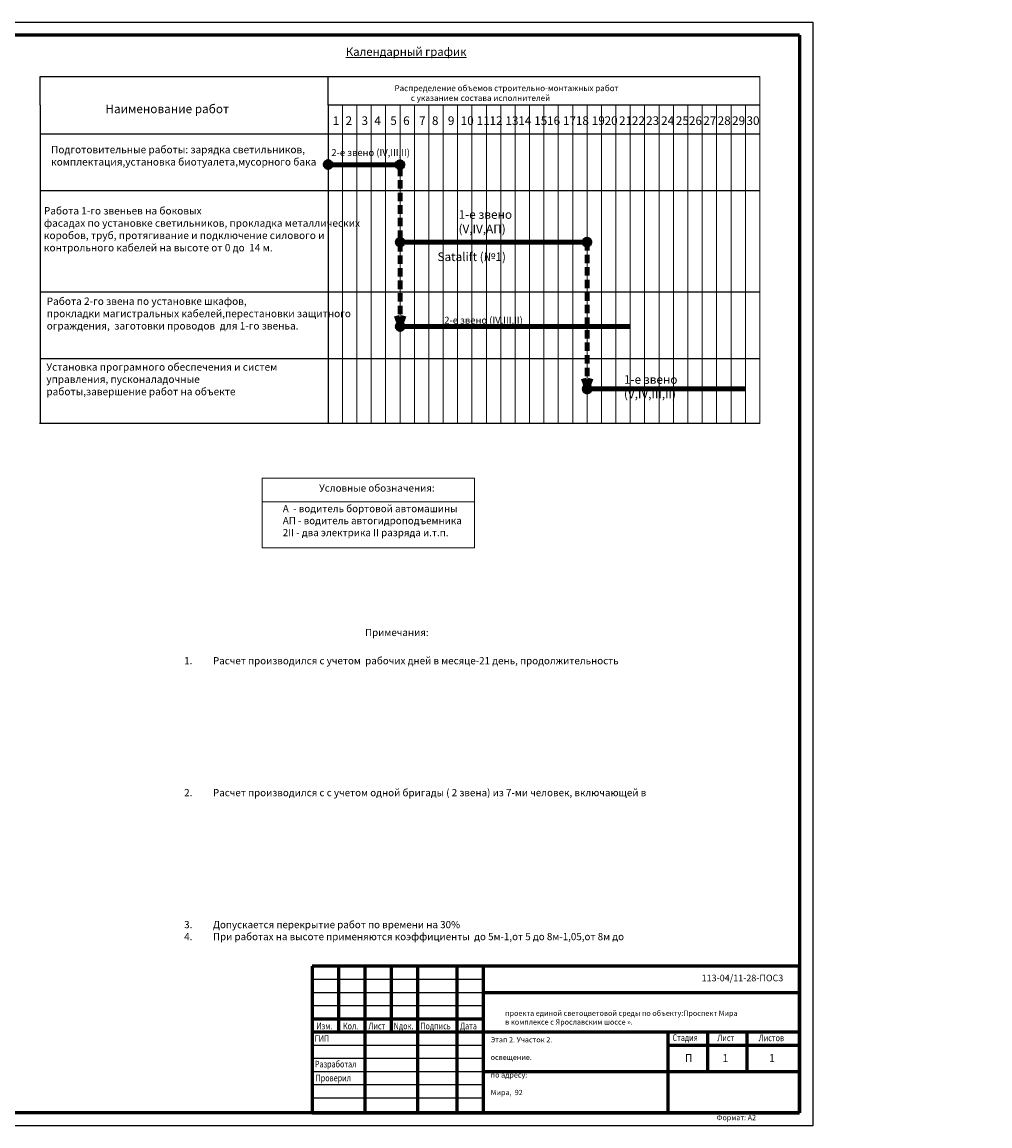
# Model space of a CAD drawing. Units: millimetres. Extents: x -1245518 to 10404028, y 78460 to 343225.
# Drawn here: x -1216119 to -1179396, y 86602 to 128477 of the extents above; entities that cross this region are included whole.
import ezdxf

# ---------------------------------------------------------------- set-up
doc = ezdxf.new("R2010")
doc.units = ezdxf.units.MM
doc.linetypes.add('DASHED2', pattern=[9.525, 6.35, -3.175])
doc.layers.add('Основной', color=1, linetype='Continuous')
doc.layers.add('ТЕКСТ', color=7, linetype='Continuous', lineweight=13)
doc.styles.add('ACO', font='isocpeui.ttf')
doc.styles.add('ASO', font='isocpeui.ttf', dxfattribs={"height": 300})
doc.styles.get("Standard").update_dxf_attribs({"font": 'isocpeui.ttf'})
doc.styles.add('Дим', font='isocpeui.ttf', dxfattribs={"height": 300})

msp = doc.modelspace()

# ---------------------------------------------------------------- hatches: boundary and pattern name
at = {"layer": 'Основной', "lineweight": 100, "ltscale": 200}
h = msp.add_hatch(color=5, dxfattribs=at)
h.paths.add_polyline_path([(-1204508.07, 123070.91), (-1204508.07, 122959.71, 0.41421356), (-1204396.87, 123070.91)])
h.paths.add_polyline_path([(-1204508.07, 122959.71), (-1204508.07, 123182.11, 0.41421356), (-1204619.26, 123070.91, 0.41421356)])
h.paths.add_polyline_path([(-1204508.07, 123182.11), (-1204508.07, 123070.91), (-1204396.87, 123070.91, 0.41421356)])
h = msp.add_hatch(color=104, dxfattribs=at)
h.paths.add_polyline_path([(-1201662.03, 120125.53), (-1201773.22, 120125.53), (-1201773.22, 120014.33, 0.41421356)])
h.paths.add_polyline_path([(-1201773.22, 120236.72, 0.41421356), (-1201884.42, 120125.53, 0.41421356), (-1201773.22, 120014.33)])
h.paths.add_polyline_path([(-1201773.22, 120236.72), (-1201773.22, 120125.53), (-1201662.03, 120125.53, 0.41421356)])
h = msp.add_hatch(color=104, dxfattribs=at)
h.paths.add_polyline_path([(-1194675.16, 114563.11), (-1194675.16, 114451.91, 0.41421356), (-1194563.96, 114563.11)])
h.paths.add_polyline_path([(-1194675.16, 114451.91), (-1194675.16, 114674.31, 0.41421356), (-1194786.35, 114563.11, 0.41421356)])
h.paths.add_polyline_path([(-1194675.16, 114674.31), (-1194675.16, 114563.11), (-1194563.96, 114563.11, 0.41421356)])

# ---------------------------------------------------------------- linework, layer by layer
at = {"color": 0, "linetype": 'ByBlock', "lineweight": 60}
for p, q in [((-1186617.82, 127976.81), (-1243517.82, 127976.81)), ((-1186617.82, 127976.81), (-1186617.82, 87101.81)), ((-1186617.82, 92667.07), (-1205117.82, 92667.07)), ((-1205117.82, 92667.07), (-1205117.82, 87167.07)), ((-1204117.82, 92667.07), (-1204117.82, 90167.07)), ((-1203117.82, 92667.07), (-1203117.82, 87167.07)), ((-1203117.82, 92667.07), (-1203117.82, 87167.07)), ((-1202117.82, 92667.07), (-1202117.82, 90167.07)), ((-1201117.82, 92667.07), (-1201117.82, 87167.07)), ((-1201117.82, 92667.07), (-1201117.82, 87167.07)), ((-1199617.82, 92667.07), (-1199617.82, 87167.07)), ((-1199617.82, 92667.07), (-1199617.82, 87167.07)), ((-1198617.82, 92667.07), (-1198617.82, 87167.07)), ((-1186617.82, 87101.81), (-1186617.82, 92601.81)), ((-1198617.82, 91667.07), (-1186617.82, 91667.07)), ((-1205117.82, 90667.07), (-1198617.82, 90667.07)), ((-1205117.82, 90167.07), (-1198617.82, 90167.07)), ((-1198636, 90167.07), (-1186636, 90167.07)), ((-1191617.82, 90167.07), (-1191617.82, 87167.07)), ((-1190117.82, 90167.07), (-1190117.82, 88667.07)), ((-1188617.82, 90167.07), (-1188617.82, 88667.07)), ((-1191617.82, 89667.07), (-1186617.82, 89667.07)), ((-1198617.82, 88667.07), (-1186617.82, 88667.07)), ((-1186617.82, 87101.81), (-1243517.82, 87101.81)), ((-1205117.82, 87101.81), (-1186617.82, 87101.81))]:
    msp.add_line(p, q, dxfattribs=at)
at = {"color": 0, "linetype": 'ByBlock', "lineweight": -2}
for p, q in [((-1205117.82, 92167.07), (-1198617.82, 92167.07)), ((-1205117.82, 91667.07), (-1198617.82, 91667.07)), ((-1205117.82, 91167.07), (-1198617.82, 91167.07)), ((-1205117.82, 89667.07), (-1198617.82, 89667.07)), ((-1205117.82, 89167.07), (-1198617.82, 89167.07)), ((-1205117.82, 88667.07), (-1198617.82, 88667.07)), ((-1205117.82, 88167.07), (-1198617.82, 88167.07)), ((-1205117.82, 87667.07), (-1198617.82, 87667.07))]:
    msp.add_line(p, q, dxfattribs=at)
at = {"color": 0, "ltscale": 50}
for p, q in [((-1205117.82, 89667.07), (-1198617.82, 89667.07)), ((-1205117.82, 89167.07), (-1198617.82, 89167.07)), ((-1205117.82, 88667.07), (-1198617.82, 88667.07)), ((-1205117.82, 88167.07), (-1198617.82, 88167.07)), ((-1205117.82, 87667.07), (-1198617.82, 87667.07))]:
    msp.add_line(p, q, dxfattribs=at)
at = {"color": 0, "ltscale": 30}
msp.add_lwpolyline([(-1186117.82, 86601.81), (-1245517.82, 86601.81), (-1245517.82, 128476.81), (-1186117.82, 128476.81)], close=True, dxfattribs=at)
at = {"layer": 'Основной', "color": 0, "ltscale": 200}
for p, q in [((-1215428.07, 126413.56), (-1188128.07, 126413.56)), ((-1215428.07, 125321.56), (-1215428.07, 126413.56)), ((-1204508.07, 125321.56), (-1204508.07, 126413.56)), ((-1215428.07, 125321.56), (-1215428.07, 113243.42)), ((-1188128.07, 125321.56), (-1204508.07, 125321.56)), ((-1204508.07, 125321.56), (-1204508.07, 113243.42)), ((-1188128.07, 124229.56), (-1215428.07, 124229.56)), ((-1188128.07, 122069.84), (-1215428.07, 122069.84)), ((-1188128.07, 118231.1), (-1215428.07, 118231.1)), ((-1188128.07, 115701.52), (-1215428.07, 115701.52)), ((-1188128.07, 113243.42), (-1215457.61, 113243.42))]:
    msp.add_line(p, q, dxfattribs=at)
at = {"layer": 'Основной', "color": 0, "lineweight": 20, "ltscale": 200}
for p, q in [((-1188128.07, 126413.56), (-1188128.07, 113243.42)), ((-1203962.07, 125321.56), (-1203962.07, 113243.42)), ((-1203416.07, 125321.56), (-1203416.07, 113243.42)), ((-1202870.07, 125321.56), (-1202870.07, 113243.42)), ((-1202324.07, 125321.56), (-1202324.07, 113243.42)), ((-1201778.07, 125321.56), (-1201778.07, 113243.42)), ((-1201232.07, 125321.56), (-1201232.07, 113243.42)), ((-1200686.07, 125321.56), (-1200686.07, 113243.42)), ((-1200140.07, 125321.56), (-1200140.07, 113243.42)), ((-1199594.07, 125321.56), (-1199594.07, 113243.42)), ((-1199048.07, 125321.56), (-1199048.07, 113243.42)), ((-1198502.07, 125321.56), (-1198502.07, 113243.42)), ((-1197956.07, 125321.56), (-1197956.07, 113243.42)), ((-1197410.07, 125321.56), (-1197410.07, 113243.42)), ((-1196864.07, 125321.56), (-1196864.07, 113243.42)), ((-1196318.07, 125321.56), (-1196318.07, 113243.42)), ((-1195772.07, 125321.56), (-1195772.07, 113243.42)), ((-1195226.07, 125321.56), (-1195226.07, 113243.42)), ((-1194680.07, 125321.56), (-1194680.07, 113243.42)), ((-1194134.07, 125321.56), (-1194134.07, 113243.42)), ((-1193588.07, 125321.56), (-1193588.07, 113243.42)), ((-1193042.07, 125321.56), (-1193042.07, 113243.42)), ((-1192496.07, 125321.56), (-1192496.07, 113243.42)), ((-1191950.07, 125321.56), (-1191950.07, 113243.42)), ((-1191404.07, 125321.56), (-1191404.07, 113243.42)), ((-1190858.07, 125321.56), (-1190858.07, 113243.42)), ((-1190312.07, 125321.56), (-1190312.07, 113243.42)), ((-1189766.07, 125321.56), (-1189766.07, 113243.42)), ((-1189220.07, 125321.56), (-1189220.07, 113243.42)), ((-1188674.07, 125321.56), (-1188674.07, 113243.42))]:
    msp.add_line(p, q, dxfattribs=at)
at = {"layer": 'Основной', "color": 5, "lineweight": 100, "ltscale": 200}
for p, q in [((-1204508.07, 123066.02), (-1201889.26, 123066.02)), ((-1201775.53, 116926.02), (-1201918.24, 117327.14)), ((-1201775.53, 116926.02), (-1201632.81, 117327.14)), ((-1201770.62, 116926.02), (-1193042.07, 116926.02))]:
    msp.add_line(p, q, dxfattribs=at)
at = {"layer": 'Основной', "color": 5, "linetype": 'DASHED2', "lineweight": 100, "ltscale": 50}
msp.add_line((-1201775.53, 122954.68), (-1201770.62, 116926.02), dxfattribs=at)
at = {"layer": 'Основной', "color": 104, "lineweight": 100, "ltscale": 200}
for p, q in [((-1201773.22, 120125.53), (-1194680.07, 120129)), ((-1194680.07, 114558.22), (-1194822.78, 114959.34)), ((-1194680.07, 114558.22), (-1194537.35, 114959.34)), ((-1194680.07, 114558.22), (-1188674.07, 114558.22))]:
    msp.add_line(p, q, dxfattribs=at)
at = {"layer": 'Основной', "color": 104, "linetype": 'DASHED2', "lineweight": 100, "ltscale": 50}
msp.add_line((-1194680.07, 120129), (-1194680.07, 114558.22), dxfattribs=at)
at = {"layer": 'Основной', "color": 5, "lineweight": 100, "ltscale": 200}
for centre in [(-1204508.07, 123070.91), (-1204508.07, 123070.91), (-1201778.07, 123066.02), (-1201778.07, 123066.02), (-1201775.53, 116926.02)]:
    msp.add_circle(centre, 111.2, dxfattribs=at)
at = {"layer": 'Основной', "color": 104, "lineweight": 100, "ltscale": 200}
for centre in [(-1201773.22, 120125.53), (-1194684.98, 120129), (-1194680.07, 114558.22)]:
    msp.add_circle(centre, 111.2, dxfattribs=at)
at = {"layer": 'ТЕКСТ', "color": 0, "ltscale": 200}
for points in [[(-1207014.24, 111178.23), (-1198953.18, 111178.23), (-1198953.18, 108529.07), (-1207014.24, 108529.07)], [(-1207014.24, 110276.86), (-1198953.18, 110276.86), (-1198953.18, 108529.07), (-1207014.24, 108529.07)]]:
    msp.add_lwpolyline(points, close=True, dxfattribs=at)

# ---------------------------------------------------------------- texts
at = {"color": 0, "linetype": 'ByBlock', "lineweight": -2, "style": 'ACO', "width": 0.8}
for s, p in [('Изм.', (-1204954.74, 90267.07)), ('Кол.', (-1203943.32, 90267.07)), ('Лист', (-1202981.24, 90267.07)), ('Nдок.', (-1202019.17, 90267.07)), ('Подпись', (-1201007.75, 90267.07)), ('Дата', (-1199502.97, 90267.07)), ('ГИП', (-1205013.61, 89792.23)), ('Стадия', (-1191438.13, 89825.36)), ('Лист', (-1189743.16, 89818.3)), ('Листов', (-1188170.17, 89816.55)), ('Разработал', (-1205009.88, 88821.82)), ('Проверил', (-1204981.54, 88294.7))]:
    msp.add_text(s, height=250, dxfattribs=at).set_placement(p)
at = {"color": 0, "linetype": 'ByBlock', "lineweight": 60, "style": 'ASO'}
for s, p in [('П', (-1190973.35, 89027.25)), ('1', (-1189544.45, 89027.25)), ('1', (-1187776.59, 89027.25))]:
    msp.add_text(s, height=300, dxfattribs=at).set_placement(p)
at = {"color": 0, "style": 'ASO'}
msp.add_text('Формат: А2', height=200, dxfattribs=at).set_placement((-1189767.67, 86816.25))
at = {"layer": 'Основной', "color": 5, "lineweight": 20, "ltscale": 200, "char_height": 262.08, "width": 3505.866, "attachment_point": 8}
for insert in [(-1202892.72, 123396.01), (-1198610.31, 117034.88)]:
    msp.add_mtext('{\\fISOCPEUR|b0|i1|c0|p34;2-\\fISOCPEUR|b0|i1|c204|p34;е звено (\\fISOCPEUR|b0|i1|c0|p34;IV\\fISOCPEUR|b0|i1|c204|p34;,\\fISOCPEUR|b0|i1|c0|p34;III\\fISOCPEUR|b0|i1|c204|p34;,\\fISOCPEUR|b0|i1|c0|p34;II)\\fISOCPEUR|b0|i1|c204|p34; }', dxfattribs=dict(at, insert=insert))
at = {"layer": 'Основной', "color": 104, "lineweight": 100, "ltscale": 200, "char_height": 327.6, "width": 10361.9887, "attachment_point": 1, "style": 'Дим'}
for s, insert in [('1-е звено \\P(V,IV,АП) ', (-1199557.88, 121341.1)), ('Satalift (№1)', (-1200357.44, 119738.39)), ('1-е звено \\P(V,IV,III,II) ', (-1193282.38, 115082.07))]:
    msp.add_mtext(s, dxfattribs=dict(at, insert=insert))
at = {"layer": 'ТЕКСТ', "color": 0, "ltscale": 200, "attachment_point": 1, "style": 'Дим'}
for s, width, insert, char_height in [('{\\fISOCPEUR|b1|i1|c204|p34;\\LКалендарный график}', 12464.0047, (-1203834.91, 127510.3), 315), ('Распределение объемов строительно-монтажных работ\\P         с указанием состава исполнителей', 29307.7048, (-1201986.41, 126081.01), 224), ('Наименование работ', 9059.3505, (-1212956.51, 125348.48), 327.6), ('{\\T0.85;1  }', 20798.0839, (-1204331.64, 124901.58), 327.6), ('{\\T0.85;2 }', 20798.0839, (-1203844.55, 124901.58), 327.6), ('{\\T0.85;3 }', 20798.0839, (-1203239.64, 124901.58), 327.6), ('{\\T0.85;4 }', 20798.0839, (-1202752.55, 124901.58), 327.6), ('{\\T0.85;5}', 20798.0839, (-1202147.64, 124901.58), 327.6), ('{\\T0.85;6 }', 20798.0839, (-1201660.55, 124901.58), 327.6), ('{\\T0.85;7 }', 20798.0839, (-1201055.64, 124901.58), 327.6), ('{\\T0.85;8 }', 20798.0839, (-1200568.55, 124901.58), 327.6), ('{\\T0.85;9 }', 20798.0839, (-1199963.64, 124901.58), 327.6), ('{\\T0.85;10 }', 20798.0839, (-1199476.55, 124901.58), 327.6), ('{\\T0.85;11}', 20798.0839, (-1198871.64, 124901.58), 327.6), ('{\\T0.85;12 }', 20798.0839, (-1198384.55, 124901.58), 327.6), ('{\\T0.85;13 }', 20798.0839, (-1197779.64, 124901.58), 327.6), ('{\\T0.85;14 }', 20798.0839, (-1197292.55, 124901.58), 327.6), ('{\\T0.85;15 }', 20798.0839, (-1196687.64, 124901.58), 327.6), ('{\\T0.85;16 }', 20798.0839, (-1196200.55, 124901.58), 327.6), ('{\\T0.85;17 }', 20798.0839, (-1195595.64, 124901.58), 327.6), ('{\\T0.85;18 }', 20798.0839, (-1195108.55, 124901.58), 327.6), ('{\\T0.85;19 }', 20798.0839, (-1194503.64, 124901.58), 327.6), ('{\\T0.85;20 }', 20798.0839, (-1194016.55, 124901.58), 327.6), ('{\\T0.85;21 }', 20798.0839, (-1193468.74, 124901.58), 327.6), ('{\\T0.85;22 }', 20798.0839, (-1192981.66, 124901.58), 327.6), ('{\\T0.85;23\\P }', 20798.0839, (-1192442.15, 124901.58), 327.6), ('{\\T0.85;24 }', 20798.0839, (-1191871.71, 124901.58), 327.6), ('{\\T0.85;25}', 20798.0839, (-1191311.92, 124901.58), 327.6), ('{\\T0.85;26}', 20798.0839, (-1190817.98, 124901.58), 327.6), ('{\\T0.85;27}', 20798.0839, (-1190271.98, 124901.58), 327.6), ('{\\T0.85;28}', 20798.0839, (-1189725.98, 124901.58), 327.6), ('{\\T0.85;29}', 20798.0839, (-1189179.98, 124901.58), 327.6), ('{\\T0.85;30}', 20798.0839, (-1188633.98, 124901.58), 327.6), ('Подготовительные работы: зарядка светильников, комплектация,установка биотуалета,мусорного бака', 12076.6195, (-1215018.01, 123780.66), 280), ('Работа 1-го звеньев на боковых\\Pфасадах по установке светильников, прокладка металлических коробов, труб, протягивание и подключение силового и контрольного кабелей на высоте от 0 до  14 м.', 12836.4682, (-1215290.7, 121458.28), 280), ('Работа 2-го звена по установке шкафов, \\Pпрокладки магистральных кабелей,перестановки защитного ограждения,  заготовки проводов  для 1-го звеньа.', 12710.1601, (-1215184.6, 118027.35), 280), ('Установка програмного обеспечения и систем управления, пусконаладочные работы,завершение работ на объекте', 9489.0007, (-1215197.81, 115533.41), 280), ('Условные обозначения:', 9489.0007, (-1204847.85, 110936.61), 273), ('А  - водитель бортовой автомашины\\PАП - водитель автогидроподъемника\\P2II - два электрика II разряда и.т.п.', 9489.0007, (-1206226.42, 110156.43), 273), ('Примечания:', 9489.0007, (-1203106.06, 105458.02), 273), ('\\pi-819,l819,t819;1.^IРасчет производился с учетом  рабочих дней в месяце-21 день, продолжительность рабочего дня - 8 часов, количество смен в сутки -1.\\P2.^IРасчет производился с с учетом одной бригады ( 2 звена) из 7{\\C7;-ми} человек, включающей в себя 1 ИТР принимающего участие только в организационной части строительства.\\P3.^IДопускается перекрытие работ по времени на 30%\\P4.^IПри работах на высоте применяются коэффициенты  до 5м-1,от 5 до 8м-1,05,от 8м до 15м-1,1,от 15м до 30м-1,25,от 30 до 60-1,4, учитывающие затраты времени на подъем-спуск и стесненность движений', 17606.4717, (-1209967.95, 104386.96), 273)]:
    msp.add_mtext_dynamic_manual_height_columns(s, width=width, gutter_width=1500, heights=[0], dxfattribs=dict(at, insert=insert, char_height=char_height))
at = {"layer": 'ТЕКСТ', "color": 7, "insert": (-1190334.05, 92339.63), "char_height": 250, "width": 5852.1591, "attachment_point": 1, "style": 'Дим'}
msp.add_mtext('113-04/11-28-ПОС3', dxfattribs=at)
at = {"layer": 'ТЕКСТ', "color": 0, "char_height": 200, "attachment_point": 1, "style": 'Дим'}
for s, insert, width in [('\\pi808.08;«Разработка проекта единой светоцветовой среды по объекту:Проспект Мира в комплексе с Ярославским шоссе ». ', (-1197789.41, 91311.03), 8968.5909), ('\\pi1916.6; Этап 2. Участок 2. \\P\\pi432.36;Архитектурно-художественное освещение.\\P\\pi2061;здание по адресу:\\P\\pi1946.3;Проспект Мира,  92', (-1198339.2, 89970.6), 6468.0465)]:
    msp.add_mtext(s, dxfattribs=dict(at, insert=insert, width=width))

doc.saveas('drawing.dxf')
